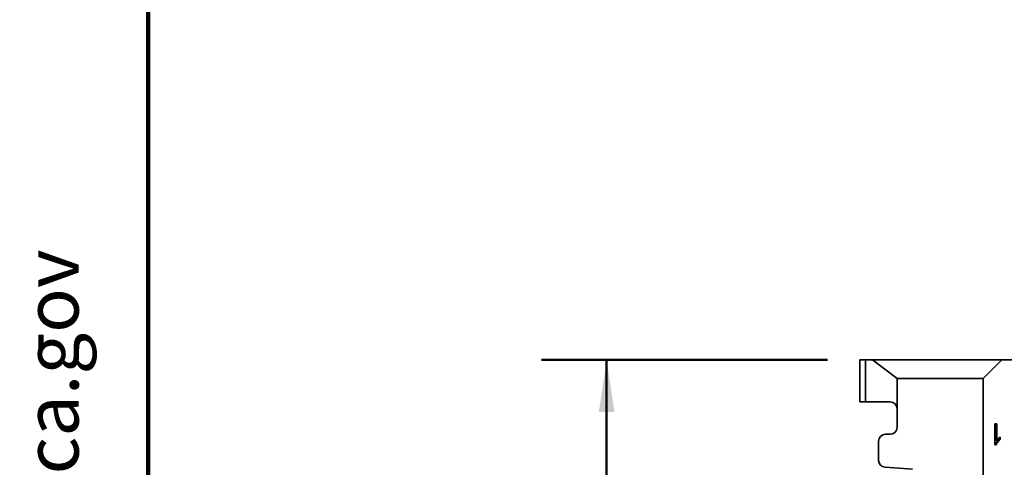
# Model space of a CAD drawing. Units: inches. Extents: x 0.1 to 8.4, y 0.1 to 10.9.
# Drawn here: x 0.2 to 2, y 5.1 to 5.9 of the extents above; entities that cross this region are included whole.
import ezdxf

# ---------------------------------------------------------------- set-up
doc = ezdxf.new("R2010")
doc.units = ezdxf.units.IN
doc.header["$MEASUREMENT"] = 0
doc.layers.add('WALL', color=7, linetype='Continuous', lineweight=50)
doc.styles.add('SLDTEXTSTYLE0', font='TXT', dxfattribs={"width": 0.605})
doc.dimstyles.new('SLDDIMSTYLE0', dxfattribs={"dimtxt": 0.101115, "dimasz": 0.1, "dimexe": 0, "dimexo": 0.0625, "dimgap": 0.025279, "dimtad": 0, "dimtih": 1, "dimtoh": 1, "dimdec": 6, "dimlfac": 7, "dimrnd": 1e-09, "dimzin": 12, "dimdsep": 46, "dimlunit": 5, "dimtxsty": 'SLDTEXTSTYLE0', "dimsah": 1, "dimcen": 0.09, "dimadec": 0, "dimazin": 3, "dimtfac": 1, "dimtdec": 3, "dimtofl": 0, "dimtmove": 0, "dimatfit": 3, "dimfxl": 0, "dimfrac": 2, "dimtolj": 1, "dimtzin": 12, "dimarcsym": 0})

# ---------------------------------------------------------------- blocks, each defined once
blk = doc.blocks.new('SW_NOTE_0')
at = {"layer": 'WALL', "color": 0, "insert": (0, 0.2014), "char_height": 0.15625, "attachment_point": 1, "style": 'SLDTEXTSTYLE0'}
blk.add_mtext('WARNING: Cancer and Reproductive Harm - www.P65Warnings.ca.gov', dxfattribs=at)
blk = doc.blocks.new('prop 65')
at = {"layer": 'WALL', "color": 7}
blk.add_blockref('SW_NOTE_0', (0.3958, -0.0212), dxfattribs=at)
blk = doc.blocks.new('_D_6')
at = {"layer": 'WALL'}
for p, q in [((1.7035, 5.265), (1.1542, 5.265)), ((1.2792, 5.265), (1.2792, 4.4613)), ((1.1634, 4.2828), (1.1287, 4.2828)), ((1.1287, 4.2828), (1.1287, 4.1275)), ((1.3949, 4.2828), (1.4296, 4.2828)), ((1.4296, 4.2828), (1.4296, 4.1275)), ((1.1287, 4.1275), (1.1634, 4.1275)), ((1.4296, 4.1275), (1.3949, 4.1275)), ((1.2792, 3.3007), (1.2792, 4.1044)), ((1.7035, 3.3007), (1.1542, 3.3007))]:
    blk.add_line(p, q, dxfattribs=at)
for points in [[(1.2792, 5.265), (1.2642, 5.165), (1.2942, 5.165)], [(1.2792, 3.3007), (1.2942, 3.4007), (1.2642, 3.4007)]]:
    blk.add_solid(points, dxfattribs=at)
at = {"layer": 'WALL', "char_height": 0.10417, "attachment_point": 1, "style": 'SLDTEXTSTYLE0'}
for s, insert in [('13 3/4', (1.0863, 4.4403)), ('349', (1.1634, 4.2618))]:
    blk.add_mtext(s, dxfattribs=dict(at, insert=insert))

msp = doc.modelspace()

# ---------------------------------------------------------------- linework, layer by layer
at = {"color": 7, "linetype": 'Continuous', "lineweight": 100}
msp.add_line((0.3984375, 0.0625), (0.3984375, 10.9375), dxfattribs=at)
at = {"color": 7, "linetype": 'Continuous', "lineweight": 35}
for p, q in [((1.76599843, 5.1846099), (1.76599843, 5.26496704)), ((1.76599843, 5.26496704), (1.77671272, 5.26496704)), ((1.77671272, 5.26496704), (1.77671272, 5.1846099)), ((1.77671272, 5.26496704), (1.78980796, 5.26496704)), ((1.837427, 5.22925275), (1.78980796, 5.26496704)), ((1.78980796, 5.26496704), (2.03831986, 5.26496704)), ((2.03831986, 5.26496704), (2.00260557, 5.22925275)), ((2.03831986, 5.26496704), (2.07030572, 5.26496704)), ((1.837427, 5.22925275), (1.837427, 5.17121704)), ((2.00260557, 5.22925275), (1.837427, 5.22925275)), ((2.00260557, 5.22925275), (2.00260557, 3.33639561)), ((1.77671272, 5.1846099), (1.76599843, 5.1846099)), ((1.82403415, 5.1846099), (1.77671272, 5.1846099)), ((1.837427, 5.17121704), (1.837427, 5.13550275)), ((2.02547646, 5.1421099), (2.02910265, 5.1421099)), ((2.02547646, 5.1021099), (2.02547646, 5.1421099)), ((2.02708235, 5.1421099), (2.02708235, 5.11094003)), ((2.02910265, 5.1421099), (2.02910265, 5.11094003)), ((1.80171272, 5.10871704), (1.80171272, 5.07209975)), ((1.82403415, 5.1221099), (1.81510557, 5.1221099)), ((2.02708235, 5.11094003), (2.02910265, 5.11094003)), ((2.03360949, 5.11546514), (2.03360949, 5.1121099)), ((2.03360949, 5.1121099), (2.03562979, 5.1121099)), ((2.03562979, 5.11683746), (2.03562979, 5.1121099)), ((2.02781082, 5.1021099), (2.02547646, 5.1021099)), ((1.8141722, 5.05873946), (1.86701284, 5.05504792))]:
    msp.add_line(p, q, dxfattribs=at)
for centre, start, end in [((1.82403415, 5.17121704), 0, 90), ((1.82403415, 5.13550275), 270, 0), ((1.81510557, 5.10871704), 90, 180), ((1.81510557, 5.07209975), 180, 266.0037126)]:
    msp.add_arc(centre, 0.01339286, start, end, dxfattribs=at)
for points, knots in [([(2.03360949, 5.1121099), (2.03301769, 5.11167467), (2.03183411, 5.11080421), (2.03018265, 5.10919822), (2.02875823, 5.10750659), (2.02755699, 5.10577668), (2.0265462, 5.10406263), (2.02604234, 5.10276062), (2.02579052, 5.1021099)], [0, 0, 0, 0, 0.1866787069, 0.3733570794, 0.5600237096, 0.706697376, 0.8534138851, 1, 1, 1, 1]), ([(2.03562979, 5.1121099), (2.035038, 5.11167467), (2.03385441, 5.11080421), (2.03220295, 5.10919822), (2.03077853, 5.10750659), (2.02957729, 5.10577668), (2.0285665, 5.10406263), (2.02806264, 5.10276062), (2.02781082, 5.1021099)], [0, 0, 0, 0, 0.18667870686, 0.37335707945, 0.56002370962, 0.70669737596, 0.85341388505, 1, 1, 1, 1]), ([(2.02910265, 5.11094003), (2.02964285, 5.11162965), (2.03072355, 5.11300928), (2.03243982, 5.11454257), (2.03405509, 5.11587683), (2.03510493, 5.11651728), (2.03562979, 5.11683746)], [0, 0, 0, 0, 0.2798791754, 0.5599185277, 0.7799856779, 1, 1, 1, 1])]:
    msp.add_open_spline(points, degree=3, knots=knots, dxfattribs=at)

# ---------------------------------------------------------------- block references
at = {"layer": 'WALL', "xscale": 0.6666666666666666, "yscale": 0.6666666666666666, "zscale": 0.6666666666666666, "rotation": 90.0000000000002}
msp.add_blockref('prop 65', (0.28039273, 0.58787044), dxfattribs=at)

# ---------------------------------------------------------------- dimensions: what is measured, and where the dimension line sits
at = {"layer": 'WALL'}
dim = msp.add_linear_dim(base=(1.27916881, 3.30068133), p1=(1.76599843, 5.26496704), p2=(1.76599843, 3.30068133), angle=90, dimstyle='SLDDIMSTYLE0', dxfattribs=at)
dim.commit()
dim.dimension.update_dxf_attribs({"geometry": '_D_6', "text_midpoint": (1.27916881, 4.28282418), "dimtype": 160})

doc.saveas('drawing.dxf')
